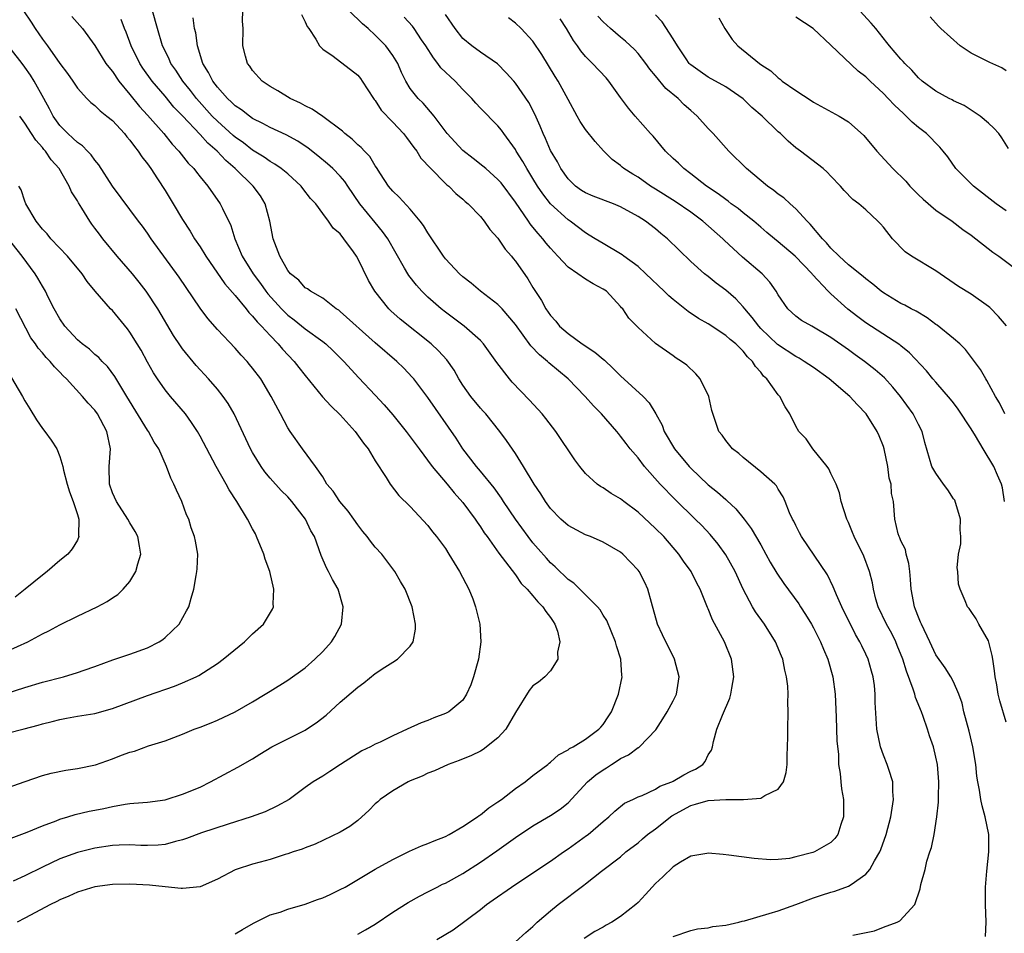
# Model space of a CAD drawing. Units: inches. Extents: x 2628000 to 2631000, y 1518000 to 1519950.
# Drawn here: x 2628552 to 2628665, y 1519572 to 1519676 of the extents above; entities that cross this region are included whole.
import ezdxf

# ---------------------------------------------------------------- set-up
doc = ezdxf.new("R2010")
doc.units = ezdxf.units.IN
doc.header["$MEASUREMENT"] = 0
doc.layers.add('LD26281518_2ft', color=123, linetype='Continuous')

msp = doc.modelspace()

# ---------------------------------------------------------------- linework, layer by layer
at = {"layer": 'LD26281518_2ft'}
for points, elevation in [([(2628552.86, 1519677), (2628553.72, 1519675.72), (2628554.16, 1519675), (2628555, 1519673.79), (2628555.58, 1519673), (2628557, 1519671.01), (2628557.86, 1519669.86), (2628558.46, 1519669), (2628559, 1519668.18), (2628560.09, 1519667), (2628560.54, 1519666.54), (2628561, 1519666.21), (2628561.59, 1519665.59), (2628562.37, 1519665), (2628563, 1519664.49), (2628564.37, 1519663), (2628564.64, 1519662.64), (2628565, 1519662.25), (2628565.51, 1519661.51), (2628565.95, 1519661), (2628566.35, 1519660.35), (2628567, 1519659.56), (2628567.39, 1519659), (2628568.15, 1519657.85), (2628569, 1519656.51), (2628569.93, 1519655), (2628571, 1519653.2), (2628571.87, 1519651.87), (2628572.38, 1519651), (2628573, 1519650.08), (2628573.67, 1519649), (2628575.84, 1519645.84), (2628577, 1519644.52), (2628578.25, 1519643), (2628578.58, 1519642.58), (2628579, 1519642.16), (2628579.5, 1519641.5), (2628580.02, 1519641), (2628581, 1519639.94), (2628581.92, 1519639), (2628582.41, 1519638.41), (2628583.76, 1519637), (2628584.29, 1519636.29), (2628585, 1519635.4), (2628586.96, 1519632.96), (2628587.92, 1519631.92), (2628589, 1519630.91), (2628590.72, 1519629), (2628591.66, 1519627.66), (2628592.18, 1519627), (2628593, 1519625.64), (2628594.24, 1519623.76), (2628594.71, 1519623), (2628595.7, 1519621.7), (2628597, 1519620.42), (2628599, 1519618.26), (2628599.54, 1519617.54), (2628599.98, 1519617), (2628601, 1519615.64), (2628601.41, 1519615), (2628602.63, 1519613), (2628603.66, 1519611), (2628604.12, 1519609.88), (2628604.45, 1519609), (2628604.54, 1519608.54), (2628604.93, 1519607), (2628605.06, 1519605), (2628604.79, 1519603), (2628604.22, 1519601), (2628603.91, 1519600.09), (2628603.43, 1519599), (2628603, 1519598.34), (2628601.41, 1519597), (2628601, 1519596.79), (2628599.69, 1519596.31), (2628599, 1519596.02), (2628598.24, 1519595.76), (2628596.65, 1519595), (2628595, 1519594.27), (2628593.55, 1519593.55), (2628593, 1519593.3), (2628592.44, 1519593), (2628591.46, 1519592.54), (2628589.02, 1519591), (2628587.8, 1519590.2), (2628587, 1519589.66), (2628585.91, 1519589), (2628585, 1519588.36), (2628583.17, 1519587), (2628581.77, 1519586.23), (2628580.42, 1519585.58), (2628578.84, 1519585), (2628576.19, 1519584.19), (2628573.18, 1519583.19), (2628571.46, 1519582.54), (2628571, 1519582.38), (2628570.2, 1519582.2), (2628569, 1519581.87), (2628568.21, 1519581.79), (2628567, 1519581.75), (2628566.25, 1519581.75), (2628565, 1519581.8), (2628563.77, 1519581.77), (2628563, 1519581.73), (2628561, 1519581.44), (2628559, 1519580.95), (2628557, 1519580.22), (2628555, 1519579.27), (2628553, 1519578.29), (2628551.66, 1519577.66)], 8566), ([(2628558.36, 1519676.36), (2628559.59, 1519675), (2628561, 1519673.04), (2628562.26, 1519671), (2628562.57, 1519670.57), (2628563, 1519670.07), (2628563.74, 1519669), (2628565, 1519667.47), (2628566.1, 1519666.1), (2628567, 1519665.12), (2628568.85, 1519663), (2628569.8, 1519661.8), (2628570.58, 1519661), (2628571.63, 1519659.63), (2628572.28, 1519659), (2628572.58, 1519658.58), (2628573, 1519658.07), (2628573.9, 1519657), (2628575.31, 1519655), (2628575.56, 1519654.44), (2628576.52, 1519652.52), (2628576.96, 1519651), (2628577.82, 1519649), (2628579.06, 1519647), (2628579.89, 1519645.89), (2628580.5, 1519645), (2628580.72, 1519644.72), (2628582.28, 1519643), (2628583, 1519642.29), (2628583.74, 1519641.74), (2628585, 1519640.7), (2628587, 1519639.26), (2628587.35, 1519639), (2628588.2, 1519638.2), (2628589.42, 1519637), (2628591.13, 1519635.12), (2628593, 1519633.16), (2628594.03, 1519632.03), (2628595, 1519630.9), (2628596.52, 1519629), (2628597, 1519628.37), (2628597.99, 1519627), (2628599.51, 1519625), (2628601.2, 1519623), (2628602, 1519622), (2628603, 1519620.9), (2628604.4, 1519619), (2628604.63, 1519618.63), (2628605, 1519618.12), (2628605.43, 1519617.43), (2628605.76, 1519617), (2628607.1, 1519615.1), (2628607.87, 1519614.13), (2628609, 1519612.62), (2628609.65, 1519611.65), (2628610.35, 1519611), (2628611, 1519610.25), (2628611.54, 1519609.54), (2628612.13, 1519609), (2628612.45, 1519608.45), (2628613, 1519607.77), (2628613.29, 1519607.29), (2628613.51, 1519607), (2628613.79, 1519606.21), (2628614.07, 1519605), (2628613.8, 1519603.8), (2628613.82, 1519603), (2628613, 1519601.67), (2628612.34, 1519601), (2628611.63, 1519600.37), (2628611, 1519599.96), (2628610.58, 1519599.42), (2628609, 1519596.92), (2628607.89, 1519595), (2628607, 1519594.01), (2628605.32, 1519592.68), (2628605, 1519592.51), (2628603.99, 1519592.01), (2628602.56, 1519591.44), (2628601.32, 1519591), (2628599.75, 1519590.25), (2628599, 1519590), (2628598.35, 1519589.65), (2628597, 1519589.13), (2628596.74, 1519589), (2628595, 1519587.99), (2628593.57, 1519587), (2628593.28, 1519586.72), (2628593, 1519586.49), (2628592.27, 1519585.73), (2628591.46, 1519585), (2628591, 1519584.61), (2628590.1, 1519583.9), (2628589, 1519583.26), (2628586.12, 1519581.88), (2628585, 1519581.48), (2628584.67, 1519581.33), (2628583.61, 1519581), (2628583, 1519580.78), (2628582.71, 1519580.71), (2628581, 1519580.15), (2628579.85, 1519579.85), (2628579, 1519579.61), (2628577.12, 1519579), (2628577, 1519578.95), (2628575, 1519577.9), (2628573, 1519577.03), (2628571, 1519576.83), (2628570.85, 1519576.85), (2628569, 1519577.01), (2628567.21, 1519577.21), (2628565, 1519577.32), (2628563, 1519577.27), (2628561, 1519577.02), (2628559, 1519576.42), (2628558.04, 1519575.96), (2628557, 1519575.54), (2628556.65, 1519575.35), (2628555.93, 1519575), (2628553, 1519573.44), (2628552.13, 1519573)], 8568), ([(2628591, 1519571.61), (2628591.9, 1519572.1), (2628593, 1519572.75), (2628595, 1519574.14), (2628596.74, 1519575.25), (2628598.03, 1519575.97), (2628599, 1519576.45), (2628600.06, 1519577), (2628600.69, 1519577.31), (2628601, 1519577.45), (2628603, 1519578.56), (2628605, 1519579.84), (2628606.88, 1519581.12), (2628609, 1519582.64), (2628611, 1519583.99), (2628613, 1519585.15), (2628614.1, 1519585.9), (2628615, 1519586.62), (2628617.23, 1519589), (2628618.19, 1519589.81), (2628619, 1519590.38), (2628619.4, 1519590.6), (2628619.97, 1519591), (2628620.6, 1519591.4), (2628621, 1519591.68), (2628621.91, 1519592.09), (2628623, 1519592.91), (2628623.07, 1519592.93), (2628623.15, 1519593), (2628625.04, 1519594.96), (2628625.82, 1519596.18), (2628626.3, 1519597), (2628627, 1519598.27), (2628627.39, 1519599), (2628627.68, 1519601), (2628627.15, 1519603), (2628625.78, 1519605.78), (2628625.21, 1519607), (2628624.51, 1519609.49), (2628624.11, 1519611), (2628623.75, 1519611.75), (2628623.12, 1519613), (2628623, 1519613.16), (2628621.26, 1519615), (2628621, 1519615.22), (2628619, 1519616.38), (2628617.55, 1519617), (2628617, 1519617.21), (2628615, 1519618.28), (2628614.19, 1519619), (2628613, 1519620.22), (2628612.44, 1519621), (2628611.89, 1519621.89), (2628611.12, 1519623), (2628609.93, 1519625), (2628609, 1519626.47), (2628607.98, 1519627.98), (2628607.23, 1519629), (2628605.61, 1519631), (2628605.33, 1519631.33), (2628605, 1519631.67), (2628603.92, 1519633), (2628603, 1519634.29), (2628602.55, 1519635), (2628601.99, 1519635.99), (2628601.17, 1519637.17), (2628600.21, 1519638.21), (2628599.38, 1519639), (2628595.83, 1519641.83), (2628594.77, 1519642.77), (2628594.54, 1519643), (2628592.94, 1519645), (2628592.23, 1519646.23), (2628591, 1519648.76), (2628590.85, 1519649), (2628590.5, 1519649.5), (2628589.42, 1519651), (2628589, 1519651.56), (2628588.19, 1519652.19), (2628587.66, 1519653), (2628587, 1519653.89), (2628586.22, 1519655), (2628585.6, 1519655.6), (2628584.73, 1519656.73), (2628584.55, 1519657), (2628583, 1519658.39), (2628582.27, 1519659), (2628581.52, 1519659.52), (2628581, 1519659.81), (2628580.31, 1519660.31), (2628579, 1519661.1), (2628577.94, 1519661.94), (2628577, 1519662.61), (2628576.79, 1519662.79), (2628575, 1519664.4), (2628574.4, 1519665), (2628572.59, 1519667), (2628571.9, 1519667.9), (2628571.02, 1519669), (2628570.23, 1519670.23), (2628569.67, 1519671), (2628569.49, 1519671.49), (2628569, 1519672.43), (2628568.72, 1519673), (2628568.13, 1519675), (2628567.58, 1519677)], 8572), ([(2628609, 1519570.74), (2628610.19, 1519571.81), (2628611, 1519572.51), (2628611.49, 1519573), (2628613, 1519574.29), (2628613.87, 1519575), (2628616.8, 1519577.2), (2628617, 1519577.37), (2628618.82, 1519578.82), (2628621, 1519580.46), (2628621.61, 1519581), (2628623, 1519582.06), (2628623.51, 1519582.49), (2628624.09, 1519583), (2628625, 1519583.65), (2628626.86, 1519585.14), (2628629, 1519586.31), (2628629.56, 1519586.44), (2628631, 1519586.87), (2628633, 1519586.99), (2628635.01, 1519586.99), (2628637, 1519587.16), (2628637.46, 1519587.46), (2628639, 1519588.17), (2628639.59, 1519589), (2628639.91, 1519590.09), (2628640.01, 1519591), (2628640.02, 1519591.98), (2628640.1, 1519594.1), (2628640.08, 1519595), (2628640.14, 1519597), (2628640.09, 1519598.09), (2628640.11, 1519599), (2628640.07, 1519599.93), (2628639.93, 1519601), (2628639.73, 1519601.74), (2628639.51, 1519603), (2628639.35, 1519603.35), (2628638.69, 1519605), (2628637.42, 1519607), (2628636.41, 1519608.41), (2628636.07, 1519609), (2628635, 1519611), (2628634.08, 1519613), (2628633, 1519614.9), (2628632.12, 1519616.12), (2628631.22, 1519617.22), (2628630.26, 1519618.25), (2628629.53, 1519619), (2628627.22, 1519621.22), (2628625.5, 1519623), (2628623.74, 1519625), (2628623, 1519625.99), (2628622.11, 1519627), (2628621.62, 1519627.62), (2628621, 1519628.47), (2628620.75, 1519628.75), (2628620.56, 1519629), (2628618.81, 1519631), (2628617.92, 1519631.92), (2628616.96, 1519633), (2628615.02, 1519635), (2628613.91, 1519635.91), (2628612.82, 1519636.82), (2628612.64, 1519637), (2628611.73, 1519637.73), (2628610.77, 1519638.77), (2628609, 1519641.22), (2628607.47, 1519643), (2628607, 1519643.51), (2628605, 1519645), (2628603.94, 1519645.94), (2628603, 1519646.65), (2628602.61, 1519647), (2628601, 1519648.71), (2628600.77, 1519649), (2628599, 1519651.66), (2628598.51, 1519652.51), (2628598.14, 1519653), (2628597, 1519654.36), (2628595.73, 1519655.73), (2628595, 1519656.42), (2628594.51, 1519657), (2628593.58, 1519658.42), (2628593.13, 1519659.13), (2628593, 1519659.31), (2628592.38, 1519660.38), (2628591.75, 1519661), (2628591.4, 1519661.4), (2628591, 1519661.72), (2628590.37, 1519662.37), (2628589.51, 1519663), (2628589.26, 1519663.26), (2628587, 1519664.96), (2628585.8, 1519665.8), (2628585, 1519666.17), (2628584.46, 1519666.46), (2628583.27, 1519667), (2628581.88, 1519667.88), (2628581, 1519668.39), (2628580.09, 1519669), (2628579, 1519670.2), (2628578.68, 1519670.68), (2628578.43, 1519671), (2628578.18, 1519671.82), (2628577.87, 1519673), (2628577.92, 1519675), (2628577.85, 1519675.85), (2628577.87, 1519677)], 8576), ([(2628584.58, 1519676.58), (2628585, 1519675.76), (2628585.22, 1519675.22), (2628585.41, 1519675), (2628586.22, 1519673.78), (2628586.64, 1519673), (2628587, 1519672.65), (2628588.18, 1519671.82), (2628591, 1519669.68), (2628591.3, 1519669.3), (2628591.51, 1519669), (2628592.8, 1519667), (2628592.88, 1519666.88), (2628593, 1519666.76), (2628593.67, 1519665.67), (2628595, 1519664.31), (2628596.23, 1519663), (2628596.55, 1519662.55), (2628597, 1519661.99), (2628597.4, 1519661.4), (2628597.73, 1519661), (2628598.21, 1519660.21), (2628599.33, 1519659), (2628601, 1519657.32), (2628601.16, 1519657.16), (2628601.38, 1519657), (2628602.18, 1519656.18), (2628603, 1519655.51), (2628603.26, 1519655.26), (2628603.59, 1519655), (2628605, 1519653.54), (2628605.44, 1519653), (2628606.07, 1519652.07), (2628607, 1519651.08), (2628607.82, 1519649.82), (2628608.53, 1519649), (2628608.73, 1519648.73), (2628609, 1519648.42), (2628610.41, 1519646.41), (2628611, 1519645.43), (2628611.96, 1519643.96), (2628612.46, 1519643), (2628613, 1519642.22), (2628613.6, 1519641.6), (2628614.04, 1519641), (2628615, 1519640.17), (2628616.61, 1519639), (2628618.06, 1519638.06), (2628619, 1519637.26), (2628619.15, 1519637.15), (2628620.17, 1519636.17), (2628621, 1519635.35), (2628623.56, 1519633), (2628624.27, 1519632.27), (2628625.02, 1519631.02), (2628625.73, 1519629.73), (2628625.99, 1519629), (2628627.16, 1519627), (2628628.82, 1519625), (2628629, 1519624.81), (2628631, 1519622.92), (2628632.07, 1519622.07), (2628633, 1519621.22), (2628633.13, 1519621.13), (2628634.16, 1519620.16), (2628635.11, 1519619), (2628635.92, 1519617.92), (2628637, 1519616.06), (2628637.59, 1519615), (2628638.08, 1519614.08), (2628638.82, 1519612.82), (2628639.64, 1519611.64), (2628641.33, 1519609.33), (2628641.52, 1519609), (2628642.11, 1519608.11), (2628642.78, 1519607), (2628643, 1519606.6), (2628643.83, 1519605), (2628644.15, 1519604.15), (2628644.64, 1519603), (2628645.21, 1519601), (2628645.48, 1519599), (2628645.6, 1519596.4), (2628645.68, 1519593.68), (2628645.88, 1519592.12), (2628645.89, 1519591), (2628646.06, 1519589.94), (2628646.12, 1519589), (2628646.21, 1519588.21), (2628646.43, 1519587), (2628646.46, 1519585.54), (2628646.46, 1519585), (2628646.15, 1519584.15), (2628645.79, 1519583), (2628645.47, 1519582.53), (2628645, 1519582.09), (2628643.13, 1519581), (2628642.93, 1519580.93), (2628641, 1519580.44), (2628640.27, 1519580.27), (2628639, 1519580.15), (2628638.1, 1519580.1), (2628636.24, 1519580.24), (2628633.37, 1519580.63), (2628632.7, 1519580.7), (2628631, 1519580.85), (2628630.83, 1519580.83), (2628629, 1519580.51), (2628627.85, 1519579.85), (2628627, 1519579.31), (2628625.84, 1519578.16), (2628625, 1519577.4), (2628623.86, 1519576.14), (2628623, 1519575.25), (2628622.73, 1519575), (2628621, 1519573.62), (2628620.01, 1519573), (2628619.35, 1519572.65), (2628619, 1519572.43), (2628618.06, 1519571.94), (2628616.86, 1519571.14)], 8578), ([(2628627, 1519571.36), (2628629, 1519572.05), (2628629.77, 1519572.23), (2628631, 1519572.34), (2628631.51, 1519572.49), (2628633, 1519572.65), (2628634.5, 1519573), (2628634.89, 1519573.11), (2628635.14, 1519573.14), (2628637.96, 1519573.96), (2628639, 1519574.3), (2628641, 1519575), (2628643, 1519575.77), (2628643.94, 1519576.06), (2628645, 1519576.41), (2628645.47, 1519576.53), (2628647, 1519577.08), (2628647.3, 1519577.3), (2628649, 1519578.46), (2628649.46, 1519579), (2628649.99, 1519579.99), (2628650.6, 1519581), (2628650.72, 1519581.28), (2628651.33, 1519583), (2628651.86, 1519585), (2628651.99, 1519586.01), (2628652.16, 1519587), (2628652.08, 1519587.92), (2628652.06, 1519589), (2628651.6, 1519590.4), (2628651.44, 1519591), (2628651, 1519592.05), (2628650.67, 1519593), (2628650.24, 1519595), (2628650.06, 1519598.06), (2628650.07, 1519599), (2628649.98, 1519600.02), (2628649.83, 1519601), (2628649.63, 1519601.63), (2628649.27, 1519603), (2628649, 1519603.59), (2628648.53, 1519604.53), (2628648.32, 1519605), (2628647.83, 1519605.83), (2628646.24, 1519609), (2628645.64, 1519610.36), (2628645.38, 1519611), (2628645.28, 1519611.28), (2628644.62, 1519612.62), (2628641.64, 1519617), (2628641.43, 1519617.43), (2628641, 1519618.26), (2628640.77, 1519618.77), (2628640.63, 1519619), (2628640.29, 1519619.71), (2628639.79, 1519621), (2628639.55, 1519621.55), (2628639, 1519622.41), (2628638.8, 1519622.8), (2628638.59, 1519623), (2628637, 1519624.41), (2628635, 1519626.01), (2628634.48, 1519626.48), (2628633.76, 1519627), (2628633, 1519627.96), (2628632.59, 1519628.59), (2628632.23, 1519629), (2628631.9, 1519629.9), (2628631.4, 1519631.4), (2628631.06, 1519633), (2628630.09, 1519635), (2628629.58, 1519635.58), (2628628.56, 1519636.56), (2628627.95, 1519637), (2628627.36, 1519637.36), (2628627, 1519637.64), (2628625, 1519639.05), (2628623, 1519640.88), (2628621.95, 1519641.95), (2628621.25, 1519643), (2628621.11, 1519643.11), (2628621, 1519643.27), (2628619.38, 1519645), (2628619, 1519645.26), (2628617.86, 1519645.86), (2628617, 1519646.39), (2628616.13, 1519647), (2628615, 1519647.77), (2628613.84, 1519649), (2628613, 1519649.93), (2628612.51, 1519650.51), (2628612.14, 1519651), (2628611.58, 1519651.58), (2628611, 1519652.31), (2628610.68, 1519652.68), (2628610.48, 1519653), (2628609, 1519655.16), (2628607.36, 1519657.36), (2628607, 1519657.76), (2628605.6, 1519659), (2628605.29, 1519659.29), (2628604.17, 1519660.17), (2628603, 1519661.06), (2628601.21, 1519663), (2628599.71, 1519665), (2628598.48, 1519666.48), (2628597.9, 1519667), (2628597, 1519668.13), (2628596.48, 1519669), (2628595.99, 1519669.99), (2628595.56, 1519671), (2628595, 1519671.91), (2628594.22, 1519673), (2628593, 1519674.23), (2628592.17, 1519675), (2628591.54, 1519675.54), (2628590.02, 1519677)], 8580), ([(2628662.66, 1519571.34), (2628662.74, 1519573), (2628662.67, 1519575), (2628662.67, 1519577), (2628662.81, 1519578.81), (2628663.04, 1519581), (2628663.02, 1519583), (2628662.62, 1519585), (2628662.26, 1519586.26), (2628662.11, 1519587), (2628661.96, 1519588.04), (2628661.77, 1519589), (2628661.67, 1519589.67), (2628661.53, 1519591), (2628661.21, 1519593), (2628660.79, 1519594.79), (2628660.19, 1519597), (2628659.97, 1519597.97), (2628659.61, 1519599), (2628659, 1519600.43), (2628658.7, 1519601), (2628658.03, 1519602.03), (2628657, 1519603.5), (2628656.51, 1519604.51), (2628656.29, 1519605), (2628655.33, 1519607), (2628655.25, 1519607.25), (2628655, 1519607.82), (2628654.68, 1519608.68), (2628654.54, 1519609), (2628654.17, 1519611), (2628654.1, 1519612.1), (2628654.02, 1519613), (2628653.91, 1519613.91), (2628653.59, 1519615), (2628653.53, 1519615.53), (2628653, 1519616.53), (2628652.87, 1519616.87), (2628652.8, 1519617), (2628652.69, 1519617.31), (2628652.3, 1519619), (2628652.15, 1519621), (2628651.91, 1519621.91), (2628651.88, 1519623), (2628651.67, 1519623.67), (2628651.52, 1519625), (2628651.09, 1519627), (2628651, 1519627.29), (2628650.5, 1519628.5), (2628650.27, 1519629), (2628649.03, 1519631), (2628648.03, 1519632.03), (2628647.16, 1519633), (2628644.79, 1519635), (2628643, 1519636.29), (2628641.97, 1519637), (2628641.37, 1519637.37), (2628641, 1519637.54), (2628638.92, 1519638.92), (2628637, 1519640.77), (2628636.78, 1519641), (2628636.02, 1519642.02), (2628635.18, 1519643), (2628635, 1519643.24), (2628634.14, 1519644.14), (2628633, 1519645.13), (2628631.91, 1519645.91), (2628631, 1519646.67), (2628630.57, 1519647), (2628629, 1519648.41), (2628626.37, 1519651), (2628625.6, 1519651.6), (2628625, 1519652.11), (2628623.85, 1519653), (2628623, 1519653.53), (2628621, 1519654.65), (2628620.19, 1519655), (2628617.87, 1519655.87), (2628617, 1519656.23), (2628616.52, 1519656.52), (2628615.86, 1519657), (2628615, 1519657.83), (2628614.18, 1519659), (2628613.78, 1519659.78), (2628613, 1519661.07), (2628612.43, 1519662.43), (2628612.15, 1519663), (2628611.83, 1519663.83), (2628611.21, 1519665.21), (2628610.53, 1519666.53), (2628609, 1519668.77), (2628608.81, 1519669), (2628607.95, 1519669.95), (2628606.96, 1519670.96), (2628605, 1519672.3), (2628604.01, 1519673), (2628603, 1519673.85), (2628602.11, 1519675), (2628601, 1519676.59)], 8584), ([(2628664.85, 1519631), (2628664.26, 1519632.26), (2628663.81, 1519633), (2628662.82, 1519634.82), (2628662.69, 1519635), (2628662.07, 1519636.07), (2628661.41, 1519637), (2628660.36, 1519638.36), (2628659.71, 1519639), (2628659, 1519639.61), (2628657.12, 1519641.12), (2628657, 1519641.2), (2628655.98, 1519641.98), (2628654.72, 1519642.72), (2628654.16, 1519643), (2628653.43, 1519643.43), (2628653, 1519643.62), (2628651, 1519644.81), (2628650.74, 1519645), (2628649.79, 1519645.8), (2628649, 1519646.41), (2628648.69, 1519646.69), (2628647, 1519648.03), (2628645.95, 1519649), (2628645, 1519649.94), (2628644.52, 1519650.52), (2628644.05, 1519651), (2628642.65, 1519652.65), (2628642.29, 1519653), (2628641, 1519654.42), (2628640.34, 1519655), (2628639.65, 1519655.65), (2628639, 1519656.1), (2628638.51, 1519656.51), (2628637.78, 1519657), (2628635.36, 1519659), (2628633.36, 1519661), (2628631.55, 1519663), (2628631, 1519663.57), (2628629.75, 1519665), (2628629, 1519665.63), (2628628.27, 1519666.27), (2628627.57, 1519667), (2628626.16, 1519668.16), (2628625, 1519669.6), (2628624.35, 1519670.34), (2628623.88, 1519671), (2628623, 1519672.13), (2628622.59, 1519672.59), (2628621.56, 1519673.56), (2628621, 1519674.02), (2628619.86, 1519675), (2628619, 1519675.76), (2628618.42, 1519676.42)], 8590), ([(2628665.04, 1519641.04), (2628664.13, 1519642.13), (2628663.16, 1519643.16), (2628663, 1519643.28), (2628661, 1519644.66), (2628659.56, 1519645.56), (2628657, 1519647.32), (2628654.19, 1519649), (2628653.49, 1519649.49), (2628652.03, 1519651), (2628651, 1519652.3), (2628650.68, 1519652.68), (2628650.35, 1519653), (2628649, 1519654.29), (2628648.21, 1519655), (2628647.49, 1519655.49), (2628646.52, 1519656.52), (2628646.11, 1519657), (2628645, 1519658.14), (2628644.59, 1519658.59), (2628644.12, 1519659), (2628641.53, 1519661), (2628641, 1519661.39), (2628640.13, 1519662.13), (2628639.24, 1519663), (2628639, 1519663.21), (2628637.16, 1519665), (2628635.99, 1519665.99), (2628635, 1519666.96), (2628633, 1519668.33), (2628631, 1519669.43), (2628630.07, 1519670.07), (2628629, 1519670.83), (2628628.91, 1519670.91), (2628628.83, 1519671), (2628628.47, 1519671.53), (2628627.49, 1519673), (2628627, 1519673.81), (2628625.76, 1519675.76), (2628625, 1519676.56)], 8592), ([(2628665.29, 1519661.29), (2628664.53, 1519662.53), (2628664.19, 1519663), (2628663.61, 1519663.61), (2628663, 1519664.2), (2628662.05, 1519665), (2628660.22, 1519666.22), (2628659, 1519666.74), (2628658.84, 1519666.84), (2628658.52, 1519667), (2628657, 1519667.84), (2628655.44, 1519669), (2628655, 1519669.37), (2628654.23, 1519670.23), (2628653.43, 1519671), (2628653.24, 1519671.24), (2628653, 1519671.48), (2628651.69, 1519673), (2628651.4, 1519673.4), (2628650.12, 1519675), (2628649.61, 1519675.61), (2628648.31, 1519677)], 8598), ([(2628577, 1519571.66), (2628577.84, 1519572.16), (2628579.11, 1519572.89), (2628581, 1519573.81), (2628582.14, 1519574.14), (2628583, 1519574.48), (2628585, 1519575.03), (2628586.42, 1519575.58), (2628587, 1519575.78), (2628587.86, 1519576.14), (2628589, 1519576.7), (2628589.55, 1519577), (2628593, 1519579.05), (2628595, 1519580.16), (2628596.92, 1519581.08), (2628598.29, 1519581.71), (2628599, 1519581.96), (2628599.71, 1519582.29), (2628601, 1519582.77), (2628601.43, 1519583), (2628603, 1519583.91), (2628604.66, 1519585), (2628604.84, 1519585.16), (2628605, 1519585.24), (2628605.95, 1519586.05), (2628607, 1519586.72), (2628607.39, 1519587), (2628609, 1519588.25), (2628610.1, 1519589), (2628611, 1519589.72), (2628612.71, 1519591), (2628612.86, 1519591.14), (2628613, 1519591.24), (2628613.91, 1519592.09), (2628615, 1519592.65), (2628615.18, 1519592.82), (2628615.57, 1519593), (2628617, 1519593.86), (2628618.52, 1519595), (2628618.76, 1519595.24), (2628619, 1519595.54), (2628619.58, 1519596.42), (2628619.95, 1519597), (2628620.77, 1519599), (2628621.18, 1519601), (2628621.16, 1519601.16), (2628621.04, 1519603), (2628620.54, 1519604.54), (2628620.43, 1519605), (2628619.42, 1519607.42), (2628619, 1519608.04), (2628618.65, 1519608.64), (2628618.36, 1519609), (2628615.67, 1519611.67), (2628615, 1519612.12), (2628614.56, 1519612.56), (2628614.08, 1519613), (2628613.55, 1519613.55), (2628613, 1519614.02), (2628612.53, 1519614.53), (2628611.61, 1519615.61), (2628611, 1519616.3), (2628610.45, 1519617), (2628608.99, 1519619), (2628607.64, 1519621), (2628607.4, 1519621.4), (2628606.56, 1519622.56), (2628605, 1519624.47), (2628604.54, 1519625), (2628602.98, 1519627), (2628602.22, 1519628.22), (2628599, 1519632.89), (2628597.39, 1519635), (2628597.21, 1519635.21), (2628596.24, 1519636.24), (2628595.45, 1519637), (2628593, 1519639.11), (2628589, 1519642.7), (2628588.83, 1519642.83), (2628588.55, 1519643), (2628587, 1519644.2), (2628585.6, 1519645), (2628585.27, 1519645.27), (2628585, 1519645.4), (2628584.27, 1519646.27), (2628583.34, 1519647), (2628583, 1519647.39), (2628582.1, 1519649), (2628581.33, 1519651), (2628580.96, 1519653), (2628580.44, 1519655), (2628579.89, 1519655.89), (2628579.06, 1519657), (2628577.02, 1519659), (2628575.93, 1519659.93), (2628574.94, 1519661), (2628573.9, 1519661.9), (2628573, 1519662.9), (2628571, 1519665.01), (2628570.02, 1519666.02), (2628569, 1519667.26), (2628567.53, 1519669), (2628566.47, 1519670.47), (2628566.12, 1519671), (2628565.12, 1519673), (2628564.57, 1519674.57), (2628564.39, 1519675), (2628564.01, 1519676.01)], 8570), ([(2628600.04, 1519571), (2628601.88, 1519572.12), (2628605, 1519574.45), (2628605.7, 1519575), (2628606.47, 1519575.53), (2628608.55, 1519577), (2628611.55, 1519579), (2628613, 1519579.95), (2628614.47, 1519581), (2628615, 1519581.35), (2628617.12, 1519582.88), (2628617.28, 1519583), (2628619, 1519584.48), (2628619.66, 1519585), (2628620.33, 1519585.67), (2628621.44, 1519586.56), (2628622.4, 1519587), (2628623, 1519587.3), (2628623.45, 1519587.45), (2628625, 1519588.18), (2628625.49, 1519588.51), (2628626.85, 1519589), (2628627, 1519589.07), (2628628.21, 1519589.79), (2628629, 1519590.23), (2628629.54, 1519590.46), (2628630.4, 1519591), (2628630.66, 1519591.34), (2628631, 1519592.07), (2628631.39, 1519592.61), (2628631.5, 1519593), (2628631.6, 1519593.6), (2628631.99, 1519595), (2628632.62, 1519596.62), (2628633.46, 1519598.54), (2628633.59, 1519599), (2628633.68, 1519599.68), (2628633.92, 1519601), (2628633.67, 1519603), (2628632.87, 1519605), (2628631.5, 1519607.5), (2628631, 1519608.75), (2628630.92, 1519608.92), (2628630.08, 1519611), (2628629.69, 1519611.68), (2628629.04, 1519613), (2628628.19, 1519614.19), (2628627.64, 1519615), (2628625.93, 1519617), (2628625, 1519617.93), (2628623, 1519619.77), (2628621.36, 1519621), (2628621, 1519621.3), (2628619.93, 1519621.93), (2628619, 1519622.56), (2628618.71, 1519622.71), (2628618.34, 1519623), (2628617, 1519624.21), (2628616.34, 1519625), (2628615.76, 1519625.76), (2628613.59, 1519629), (2628612.46, 1519630.46), (2628612.03, 1519631), (2628610.59, 1519632.59), (2628608.64, 1519634.64), (2628608.32, 1519635), (2628606.88, 1519636.88), (2628605.35, 1519639), (2628605, 1519639.37), (2628603.14, 1519641), (2628601.93, 1519641.93), (2628601, 1519642.62), (2628600.53, 1519643), (2628599, 1519644.34), (2628598.3, 1519645), (2628597.69, 1519645.69), (2628596.82, 1519646.82), (2628596.71, 1519647), (2628596.35, 1519647.65), (2628594.44, 1519651), (2628593.83, 1519651.83), (2628593, 1519652.84), (2628591.25, 1519655), (2628589.87, 1519657), (2628589.54, 1519657.54), (2628589, 1519658.14), (2628588.15, 1519659), (2628587.55, 1519659.55), (2628586.46, 1519660.46), (2628585.35, 1519661.35), (2628584.15, 1519662.15), (2628582.84, 1519662.84), (2628581, 1519663.7), (2628580.17, 1519664.17), (2628579, 1519664.74), (2628578.63, 1519665), (2628577.72, 1519665.72), (2628577, 1519666.18), (2628576.59, 1519666.59), (2628576.13, 1519667), (2628575, 1519668.28), (2628574.45, 1519669), (2628573.98, 1519669.98), (2628573.33, 1519671), (2628572.7, 1519673), (2628572.51, 1519674.51), (2628572.38, 1519675), (2628572.2, 1519676.2)], 8574), ([(2628647.49, 1519571.49), (2628650, 1519572), (2628651, 1519572.41), (2628652.55, 1519573), (2628652.86, 1519573.14), (2628654.6, 1519575), (2628655.21, 1519576.79), (2628655.27, 1519577.27), (2628655.75, 1519579), (2628655.96, 1519579.96), (2628656.3, 1519581), (2628656.49, 1519581.51), (2628656.78, 1519583), (2628657.11, 1519585), (2628657.3, 1519586.7), (2628657.27, 1519587.27), (2628657.32, 1519589), (2628657.17, 1519591), (2628657, 1519591.83), (2628656.71, 1519593), (2628656.27, 1519594.27), (2628656.04, 1519595), (2628655.54, 1519596.46), (2628655.33, 1519597), (2628654.65, 1519598.65), (2628654.58, 1519599), (2628654.4, 1519599.6), (2628653.64, 1519601.64), (2628653.21, 1519603), (2628652.58, 1519604.58), (2628652.4, 1519605), (2628651.95, 1519605.95), (2628651.36, 1519607), (2628650.4, 1519609), (2628650.14, 1519609.86), (2628649.85, 1519611), (2628649.74, 1519611.74), (2628649.42, 1519613), (2628648.75, 1519614.75), (2628647.66, 1519617), (2628647.48, 1519617.48), (2628647, 1519618.62), (2628646.82, 1519619), (2628646.19, 1519621), (2628645.98, 1519621.98), (2628645.59, 1519623), (2628645, 1519624.19), (2628644.75, 1519624.75), (2628644.56, 1519625), (2628642.93, 1519627), (2628642.17, 1519628.17), (2628641.35, 1519629), (2628641, 1519629.6), (2628640.32, 1519631), (2628639.8, 1519631.8), (2628639.16, 1519633), (2628639, 1519633.18), (2628637.69, 1519635), (2628637.32, 1519635.32), (2628637, 1519635.77), (2628636.4, 1519636.4), (2628636.07, 1519637), (2628635.5, 1519637.5), (2628635, 1519638.15), (2628634.14, 1519639), (2628633.5, 1519639.5), (2628633, 1519639.97), (2628631, 1519641.28), (2628629.91, 1519641.91), (2628628.7, 1519642.7), (2628628.35, 1519643), (2628627, 1519644.06), (2628626.49, 1519644.49), (2628625.99, 1519645), (2628623.88, 1519647), (2628623, 1519647.81), (2628621.38, 1519649), (2628621.17, 1519649.17), (2628621, 1519649.29), (2628619, 1519650.45), (2628618.09, 1519651), (2628617.42, 1519651.42), (2628617, 1519651.66), (2628615.25, 1519653), (2628615, 1519653.16), (2628613, 1519654.97), (2628612.11, 1519656.11), (2628611.53, 1519657), (2628611, 1519657.88), (2628610.29, 1519659), (2628609.83, 1519659.83), (2628609.09, 1519661), (2628609, 1519661.17), (2628607.67, 1519663), (2628607.4, 1519663.4), (2628607, 1519663.88), (2628605, 1519665.89), (2628604.47, 1519666.47), (2628604.02, 1519667), (2628603, 1519668.04), (2628602.12, 1519669), (2628600.5, 1519670.5), (2628600.14, 1519671), (2628599.63, 1519671.63), (2628598.78, 1519673), (2628598.29, 1519673.71), (2628597.44, 1519675), (2628597.25, 1519675.25), (2628596.28, 1519676.28)], 8582), ([(2628665, 1519595.82), (2628664.27, 1519598.27), (2628664.11, 1519599), (2628663.94, 1519600.06), (2628663.75, 1519601), (2628663.68, 1519601.68), (2628663.47, 1519603), (2628663.43, 1519603.43), (2628663, 1519605.1), (2628661.9, 1519607), (2628661.6, 1519607.6), (2628661, 1519608.45), (2628660.78, 1519608.78), (2628660.6, 1519609), (2628660.34, 1519609.66), (2628659.77, 1519611), (2628659.58, 1519611.58), (2628659.48, 1519613), (2628659.43, 1519613.43), (2628659.58, 1519615), (2628659.82, 1519616.18), (2628659.82, 1519617), (2628659.77, 1519617.77), (2628659.8, 1519619), (2628659.14, 1519621.14), (2628659, 1519621.32), (2628658.35, 1519622.35), (2628657.85, 1519623), (2628657, 1519624.22), (2628656.53, 1519625), (2628655.73, 1519627.73), (2628655.43, 1519629), (2628655, 1519629.78), (2628654.41, 1519631), (2628652.93, 1519633), (2628652.06, 1519634.06), (2628651.11, 1519635.12), (2628650.05, 1519636.05), (2628648.84, 1519637), (2628647.76, 1519637.76), (2628647, 1519638.33), (2628645, 1519639.74), (2628643, 1519640.92), (2628642.83, 1519641), (2628641.66, 1519641.66), (2628641, 1519642.17), (2628640.09, 1519643), (2628639, 1519644.59), (2628638.77, 1519645), (2628638.04, 1519646.04), (2628637.16, 1519647), (2628634.91, 1519648.91), (2628632.83, 1519650.83), (2628632.66, 1519651), (2628630.39, 1519653), (2628629, 1519654.02), (2628627.24, 1519655.24), (2628625, 1519656.66), (2628624.42, 1519657), (2628623, 1519658.01), (2628622.38, 1519658.38), (2628621.38, 1519659), (2628621.17, 1519659.17), (2628621, 1519659.34), (2628620.05, 1519660.05), (2628619.05, 1519661.05), (2628618.1, 1519662.1), (2628617, 1519663.47), (2628616.39, 1519664.39), (2628616.04, 1519665), (2628615, 1519666.9), (2628613.87, 1519669), (2628613.53, 1519669.53), (2628612.78, 1519670.78), (2628612.01, 1519672.01), (2628611, 1519673.53), (2628609.64, 1519675), (2628609, 1519675.62), (2628608.21, 1519676.21)], 8586), ([(2628664.81, 1519621), (2628664.58, 1519622.58), (2628664.49, 1519623), (2628664.02, 1519624.02), (2628663.62, 1519625), (2628662.38, 1519627), (2628661.51, 1519628.49), (2628661, 1519629.3), (2628659.54, 1519631.54), (2628659, 1519632.26), (2628658.67, 1519632.67), (2628657, 1519634.61), (2628656.65, 1519635), (2628655.91, 1519635.91), (2628653.99, 1519637.99), (2628653, 1519638.78), (2628652.89, 1519638.89), (2628649, 1519641.38), (2628648.07, 1519642.07), (2628646.94, 1519642.94), (2628645, 1519644.69), (2628644.68, 1519645), (2628642.91, 1519646.91), (2628642.85, 1519647), (2628640.94, 1519649), (2628639, 1519650.64), (2628638.55, 1519651), (2628637.71, 1519651.71), (2628637, 1519652.3), (2628636.19, 1519653), (2628635, 1519653.95), (2628634.43, 1519654.43), (2628633.64, 1519655), (2628633.28, 1519655.28), (2628633, 1519655.47), (2628632.13, 1519656.13), (2628630.81, 1519657), (2628629, 1519658.42), (2628628.22, 1519659), (2628627.61, 1519659.61), (2628627, 1519660.16), (2628626.12, 1519661), (2628624.7, 1519662.7), (2628624.42, 1519663), (2628622.68, 1519665), (2628621.92, 1519665.92), (2628621, 1519667.11), (2628619.65, 1519669), (2628619.35, 1519669.35), (2628617.81, 1519671), (2628617, 1519671.81), (2628616.46, 1519672.46), (2628616.09, 1519673), (2628615.63, 1519673.63), (2628614.81, 1519675), (2628614.1, 1519676.1)], 8588), ([(2628632.21, 1519676.21), (2628632.89, 1519675), (2628633.75, 1519673.75), (2628634.39, 1519673), (2628636.85, 1519671), (2628637, 1519670.89), (2628638.16, 1519670.16), (2628639, 1519669.35), (2628639.22, 1519669.22), (2628639.46, 1519669), (2628641, 1519667.9), (2628642.77, 1519666.77), (2628643, 1519666.6), (2628645.94, 1519665), (2628647, 1519664.35), (2628648.78, 1519662.78), (2628650.24, 1519661), (2628652.07, 1519659), (2628653.55, 1519657.55), (2628654.02, 1519657), (2628655, 1519656.02), (2628655.52, 1519655.52), (2628657, 1519654.24), (2628658.84, 1519653), (2628660.06, 1519652.06), (2628661, 1519651.41), (2628663.48, 1519649.48), (2628664.18, 1519649), (2628666.94, 1519646.93)], 8594), ([(2628665, 1519654.18), (2628663.86, 1519655), (2628661.3, 1519657), (2628659.26, 1519659), (2628658.34, 1519660.34), (2628657.83, 1519661), (2628657.45, 1519661.45), (2628655.91, 1519663), (2628655, 1519663.69), (2628654.29, 1519664.29), (2628653.61, 1519665), (2628653.28, 1519665.28), (2628652.25, 1519666.25), (2628651.56, 1519667), (2628651, 1519667.57), (2628649.47, 1519669), (2628649, 1519669.46), (2628648.11, 1519670.11), (2628645, 1519673.11), (2628642.97, 1519675), (2628641, 1519676.29)], 8596), ([(2628665, 1519670.18), (2628664.51, 1519670.51), (2628663.13, 1519671.13), (2628663, 1519671.18), (2628662.61, 1519671.39), (2628661, 1519672.18), (2628659.77, 1519673), (2628657.54, 1519675), (2628657.27, 1519675.27), (2628656.33, 1519676.33)], 8600), ([(2628551.43, 1519582.57), (2628553.26, 1519583.26), (2628555, 1519584), (2628556.56, 1519584.56), (2628557, 1519584.73), (2628557.92, 1519585), (2628558.74, 1519585.26), (2628560.36, 1519585.64), (2628561, 1519585.78), (2628562.02, 1519585.98), (2628563, 1519586.21), (2628564.47, 1519586.47), (2628565, 1519586.54), (2628565.44, 1519586.56), (2628567, 1519586.7), (2628569, 1519586.97), (2628569.12, 1519587), (2628571, 1519587.58), (2628573, 1519588.41), (2628574.21, 1519589), (2628577.33, 1519590.67), (2628579, 1519591.65), (2628579.83, 1519592.17), (2628581.2, 1519593), (2628583, 1519593.93), (2628585, 1519594.9), (2628585.16, 1519595), (2628586.25, 1519595.75), (2628587.38, 1519596.62), (2628589, 1519598.1), (2628589.5, 1519598.5), (2628591, 1519599.83), (2628591.7, 1519600.3), (2628593, 1519601.36), (2628594.09, 1519602.09), (2628595, 1519602.68), (2628595.54, 1519603), (2628597, 1519604.5), (2628597.33, 1519605), (2628597.58, 1519606.42), (2628597.59, 1519607), (2628597.22, 1519609), (2628596.4, 1519611), (2628595.87, 1519611.87), (2628595.24, 1519613), (2628593.73, 1519615), (2628593, 1519615.81), (2628592.46, 1519616.46), (2628592.09, 1519617), (2628591.59, 1519617.59), (2628591, 1519618.33), (2628590.56, 1519619), (2628589.9, 1519619.9), (2628588.94, 1519621), (2628588.19, 1519622.19), (2628587.48, 1519623), (2628587, 1519623.81), (2628586.19, 1519625), (2628584.68, 1519627), (2628583.29, 1519629), (2628583, 1519629.43), (2628582.19, 1519631), (2628581.13, 1519633), (2628579.94, 1519635), (2628579, 1519636.24), (2628578.66, 1519636.66), (2628578.36, 1519637), (2628577.7, 1519637.7), (2628577, 1519638.5), (2628575, 1519640.65), (2628573.9, 1519641.9), (2628573, 1519643.09), (2628570.6, 1519646.6), (2628567.41, 1519651), (2628567, 1519651.62), (2628566.43, 1519652.43), (2628565.99, 1519653), (2628565, 1519654.35), (2628563, 1519656.98), (2628561.45, 1519659.45), (2628561, 1519659.96), (2628560.58, 1519660.58), (2628560.16, 1519661), (2628559.59, 1519661.59), (2628559, 1519661.97), (2628558.49, 1519662.49), (2628557.91, 1519663), (2628557, 1519663.93), (2628556.23, 1519665), (2628555.81, 1519665.81), (2628555.15, 1519667), (2628554.08, 1519669), (2628553.66, 1519669.66), (2628553, 1519670.6), (2628552.71, 1519671), (2628549.53, 1519675)], 8564), ([(2628551, 1519588.34), (2628553.03, 1519589.03), (2628555, 1519589.73), (2628556, 1519590), (2628557.66, 1519590.34), (2628559, 1519590.52), (2628561.05, 1519590.96), (2628563, 1519591.63), (2628564.05, 1519592.05), (2628565, 1519592.4), (2628565.5, 1519592.5), (2628567.12, 1519593.12), (2628569, 1519593.68), (2628571, 1519594.43), (2628572.34, 1519595), (2628573, 1519595.23), (2628574.26, 1519595.74), (2628575, 1519596.06), (2628577, 1519597.01), (2628579, 1519598.15), (2628580.43, 1519599), (2628581, 1519599.37), (2628583, 1519600.61), (2628585, 1519602.02), (2628586.11, 1519603), (2628587, 1519603.87), (2628588.02, 1519605), (2628588.4, 1519605.6), (2628589.14, 1519607), (2628589.34, 1519609), (2628588.75, 1519611), (2628588.12, 1519612.12), (2628587.67, 1519613), (2628587.42, 1519613.42), (2628586.83, 1519614.83), (2628586.07, 1519617), (2628585.66, 1519617.66), (2628585.04, 1519619), (2628583.46, 1519621), (2628583, 1519621.52), (2628582.25, 1519622.25), (2628581, 1519623.66), (2628580.38, 1519624.38), (2628579.96, 1519625), (2628579, 1519626.6), (2628578.77, 1519627), (2628576.89, 1519631), (2628576.2, 1519632.2), (2628575.65, 1519633), (2628575, 1519633.81), (2628573.96, 1519635), (2628572.54, 1519636.54), (2628571, 1519638.43), (2628570.76, 1519638.76), (2628569.97, 1519639.97), (2628568.18, 1519643), (2628566.86, 1519645), (2628566.05, 1519646.05), (2628565.27, 1519647), (2628563.53, 1519649), (2628561.89, 1519651), (2628561.51, 1519651.51), (2628561, 1519652.22), (2628560.66, 1519652.66), (2628560.41, 1519653), (2628559.51, 1519654.49), (2628559.11, 1519655.11), (2628559, 1519655.32), (2628558.34, 1519656.34), (2628558.07, 1519657), (2628556.91, 1519659), (2628556, 1519660), (2628555.36, 1519661), (2628555.18, 1519661.18), (2628555, 1519661.43), (2628554.24, 1519662.24), (2628553.77, 1519663), (2628553, 1519664.18), (2628552.41, 1519665)], 8562), ([(2628551, 1519594.57), (2628552.94, 1519595.06), (2628554.53, 1519595.47), (2628555, 1519595.63), (2628556.11, 1519595.89), (2628557, 1519596.14), (2628557.74, 1519596.26), (2628559, 1519596.5), (2628561, 1519596.82), (2628563, 1519597.37), (2628567, 1519598.85), (2628570.09, 1519599.91), (2628571, 1519600.29), (2628572.57, 1519601), (2628572.86, 1519601.14), (2628575, 1519602.53), (2628575.63, 1519603), (2628578.08, 1519605), (2628579, 1519605.91), (2628580.23, 1519607), (2628581.28, 1519608.72), (2628581.4, 1519609), (2628581.34, 1519609.34), (2628581.43, 1519611), (2628580.97, 1519613), (2628580.42, 1519614.41), (2628580.28, 1519615), (2628579.46, 1519617), (2628579.32, 1519617.32), (2628579, 1519617.88), (2628578.43, 1519619), (2628577.2, 1519621), (2628576.32, 1519622.32), (2628575.97, 1519623), (2628574.85, 1519625), (2628573, 1519628.48), (2628572.7, 1519629), (2628572.04, 1519630.04), (2628571.32, 1519631), (2628569.61, 1519633), (2628569, 1519633.75), (2628568.14, 1519635), (2628567.69, 1519635.69), (2628567, 1519636.92), (2628566.26, 1519638.26), (2628565.83, 1519639), (2628565, 1519640.35), (2628564.73, 1519640.73), (2628563, 1519642.8), (2628562.79, 1519643), (2628561.01, 1519645.01), (2628560.11, 1519646.11), (2628559.53, 1519647), (2628557.85, 1519649), (2628555.96, 1519651), (2628555.54, 1519651.54), (2628555, 1519652.09), (2628554.28, 1519653), (2628553.13, 1519655), (2628553, 1519655.3), (2628552.57, 1519656.57), (2628552.31, 1519657)], 8560), ([(2628551, 1519599.12), (2628553, 1519599.77), (2628555, 1519600.38), (2628557.41, 1519601), (2628559, 1519601.47), (2628559.76, 1519601.76), (2628561, 1519602.19), (2628563.05, 1519602.95), (2628565, 1519603.57), (2628567, 1519604.3), (2628568.35, 1519605), (2628568.74, 1519605.26), (2628569, 1519605.48), (2628570.62, 1519607), (2628571.47, 1519608.53), (2628571.72, 1519609), (2628571.97, 1519609.97), (2628572.28, 1519611), (2628572.54, 1519612.54), (2628572.65, 1519613), (2628572.68, 1519613.32), (2628572.73, 1519615), (2628572.46, 1519616.46), (2628572.37, 1519617), (2628572, 1519618), (2628571.7, 1519619), (2628571.47, 1519619.47), (2628570.91, 1519621), (2628570.3, 1519622.3), (2628570, 1519623), (2628569.66, 1519623.66), (2628569.18, 1519625), (2628568.28, 1519627), (2628567.77, 1519627.77), (2628567.1, 1519629), (2628567, 1519629.14), (2628564.65, 1519633), (2628564.06, 1519633.94), (2628563.27, 1519635.27), (2628562.42, 1519636.42), (2628561.83, 1519637), (2628561.44, 1519637.44), (2628561, 1519637.79), (2628560.38, 1519638.38), (2628559.54, 1519639), (2628559, 1519639.45), (2628557.57, 1519641), (2628557, 1519641.85), (2628556.35, 1519643), (2628555.66, 1519644.34), (2628555.34, 1519645), (2628555, 1519645.57), (2628554.49, 1519646.49), (2628554.18, 1519647), (2628552.68, 1519649), (2628551, 1519651.17)], 8558), ([(2628551, 1519603.93), (2628553.34, 1519605), (2628555, 1519605.89), (2628555.75, 1519606.25), (2628557, 1519606.91), (2628559, 1519607.9), (2628561.27, 1519609), (2628562.4, 1519609.6), (2628563, 1519610.01), (2628563.6, 1519610.4), (2628564.23, 1519611), (2628565, 1519611.88), (2628565.67, 1519613), (2628565.9, 1519613.9), (2628566.23, 1519615), (2628566.08, 1519615.92), (2628565.89, 1519617), (2628565.58, 1519617.58), (2628565, 1519618.56), (2628564.77, 1519619), (2628563.45, 1519621), (2628563, 1519622.01), (2628562.66, 1519623), (2628562.63, 1519625), (2628562.76, 1519627), (2628562.37, 1519629), (2628561.31, 1519631), (2628561, 1519631.42), (2628560.22, 1519632.22), (2628559.58, 1519633), (2628557.75, 1519635), (2628557.36, 1519635.36), (2628557, 1519635.77), (2628556.38, 1519636.38), (2628555.9, 1519637), (2628555.44, 1519637.44), (2628555, 1519637.99), (2628554.51, 1519638.51), (2628554.22, 1519639), (2628553.7, 1519639.7), (2628551.98, 1519643)], 8556), ([(2628551, 1519635.95), (2628552.73, 1519633), (2628553, 1519632.48), (2628553.58, 1519631.58), (2628554.34, 1519630.34), (2628555, 1519629.33), (2628555.3, 1519629), (2628556, 1519628), (2628556.66, 1519627), (2628557, 1519626.16), (2628557.34, 1519625), (2628557.41, 1519624.59), (2628557.84, 1519623), (2628558.1, 1519622.1), (2628558.52, 1519621), (2628559, 1519619.53), (2628559.16, 1519619), (2628559.14, 1519617.14), (2628559.18, 1519617), (2628559, 1519616.6), (2628558.4, 1519615.6), (2628557.91, 1519615), (2628557, 1519614.26), (2628555.56, 1519613), (2628555, 1519612.6), (2628553.04, 1519611), (2628551.9, 1519610.1)], 8554)]:
    msp.add_lwpolyline(points, dxfattribs=dict(at, elevation=elevation))

doc.saveas('drawing.dxf')
